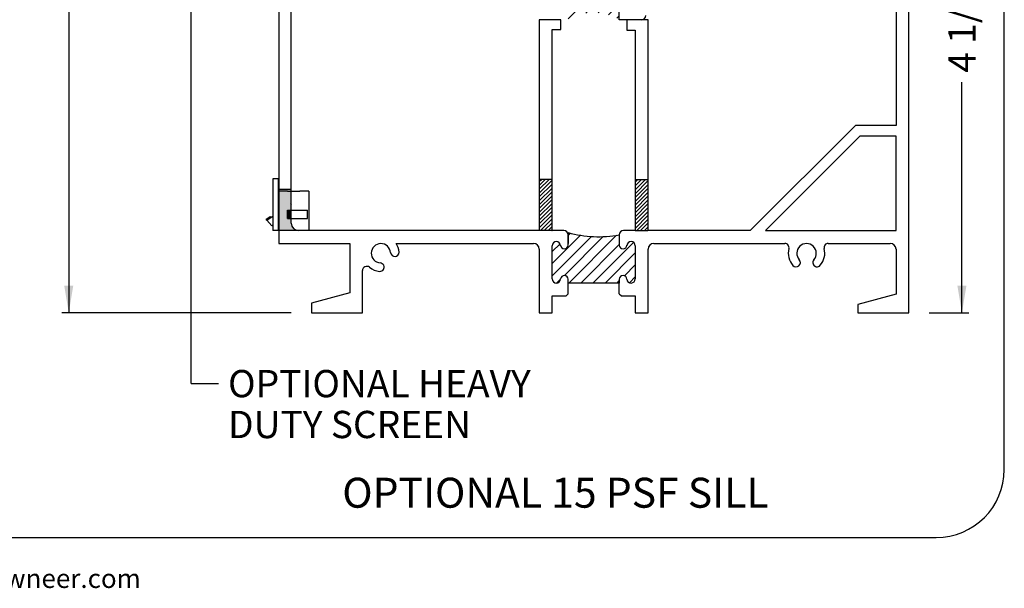
# Paper-space layout 'Page5' of a CAD drawing. Units: inches. Extents: x 0.7 to 8, y 0.3 to 10.5.
# Drawn here: x 4.3 to 8, y 0.3 to 2.4 of the extents above; entities that cross this region are included whole.
import ezdxf
from ezdxf.enums import TextEntityAlignment as Align

# ---------------------------------------------------------------- set-up
doc = ezdxf.new("R2010")
doc.units = ezdxf.units.IN
doc.header["$MEASUREMENT"] = 0
for name, color, linetype in [('30-3886 DOOR', 7, 'Continuous'), ('30-3886 HOUSING', 7, 'Continuous'), ('Border', 7, 'Continuous'), ('Default', 7, 'Continuous'), ('DV186_Default', 7, 'Continuous'), ('DV187_Default', 7, 'Continuous'), ('H-2659 FAMILY', 7, 'Continuous'), ('S-2494 FAMILY', 7, 'Continuous'), ('Text', 7, 'Continuous')]:
    doc.layers.add(name, color=color, linetype=linetype)
doc.styles.add('General', font='times.ttf', dxfattribs={"height": 0.09375})
doc.styles.add('SEACAD_Arial', font='arial.ttf')
doc.dimstyles.new('ANSI', dxfattribs={"dimtxt": 0.1, "dimasz": 0.1, "dimexe": 0.025, "dimexo": 0.07500000000000001, "dimgap": 0.05, "dimtad": 0, "dimtih": 1, "dimtoh": 1, "dimdec": 4, "dimlfac": 2, "dimzin": 4, "dimdsep": 46, "dimlunit": 5, "dimtxsty": 'SEACAD_Arial', "dimblk1": '_SE_FILLED', "dimblk2": '_SE_FILLED', "dimsah": 1, "dimcen": 0.05, "dimadec": 0, "dimazin": 0, "dimtfac": 1, "dimtdec": 4, "dimtofl": 0, "dimtmove": 0, "dimatfit": 3, "dimfxl": 0, "dimtolj": 1, "dimtzin": 4, "dimarcsym": 0})
pattern_1 = [(45, (0, 0), (-0.02209704271790578, 0.02209704271790579), [])]
pattern_2 = [(45, (0, 0), (-0.00707105366972985, 0.007071053669729851), [])]

# ---------------------------------------------------------------- blocks, each defined once
blk = doc.blocks.new('SE25')
at = {"layer": 'DV186_Default', "linetype": 'Continuous'}
h = blk.add_hatch(dxfattribs=at)
h.set_pattern_fill('LINE', scale=0.2499995, angle=45, style=0)
h.set_pattern_definition(pattern_1)
edge = h.paths.add_edge_path()
edge.add_line((6.540639879870014, 2.372490785664019), (6.540639879870014, 2.425240776960443))
edge.add_arc((6.554389879870014, 2.425240776960443), 0.01374999999999982, 7.312013396667396, 180, ccw=False)
edge.add_arc((6.583583970979089, 2.426990774930132), 0.01555590915156789, 180, 360)
edge.add_line((6.599139880130656, 2.426990774930132), (6.599139880130656, 2.548490780798429))
edge.add_arc((6.583583970979089, 2.548490780798429), 0.01555590915156844, 0, 180)
edge.add_arc((6.554389879870014, 2.550240778768125), 0.01374999999999997, 180, 352.6879866033069, ccw=False)
edge.add_line((6.540639879870014, 2.550240778768125), (6.540639879870014, 2.563990778652517))
edge.add_line((6.540639879870014, 2.563990778652517), (6.353139879870014, 2.563990778652517))
edge.add_line((6.353139879870014, 2.563990778652517), (6.353139879870014, 2.550240778768125))
edge.add_arc((6.339389879870014, 2.550240778768125), 0.01374999999999982, 187.3120304638219, 360, ccw=False)
edge.add_arc((6.310195789282225, 2.548490779144374), 0.01555590915156848, 0, 180)
edge.add_line((6.294639880130656, 2.548490779144374), (6.294639880130656, 2.426990779144374))
edge.add_arc((6.310195789282225, 2.426990779144374), 0.01555590915156844, 180, 360)
edge.add_arc((6.339389879870014, 2.425240778768124), 0.01374999999999973, 0, 172.6879695361689, ccw=False)
edge.add_line((6.353139879870014, 2.425240778768124), (6.353139879870014, 2.3724907874717))
edge.add_arc((6.446889878400306, 2.220046687027271), 0.1789644265901495, 58.409334923583685, 121.5906639716433, ccw=False)
h = blk.add_hatch(color=7, dxfattribs=at)
edge = h.paths.add_edge_path()
edge.add_line((5.337798217604555, 1.74885746875612), (5.290798202512734, 1.74885746875612))
edge.add_line((5.290798202512734, 1.74885746875612), (5.290798202512734, 1.59885746875612))
edge.add_line((5.290798202512734, 1.598857468756121), (5.360298217604555, 1.598857468756121))
edge.add_arc((5.360298217604555, 1.621357468756121), 0.0225000000000001, 180, 270, ccw=False)
edge.add_line((5.337798217604555, 1.621357468756121), (5.337798217604555, 1.74885746875612))
at = {"layer": 'DV187_Default', "linetype": 'Continuous'}
h = blk.add_hatch(dxfattribs=at)
h.set_pattern_fill('LINE', scale=0.07999983999999999, angle=45, style=0)
h.set_pattern_definition(pattern_2)
h.paths.add_polyline_path([(6.294548207331691, 1.78635746875612), (6.247548207331692, 1.78635746875612), (6.247548207331692, 1.598857468756121), (6.294548207331691, 1.598857468756121)])
h = blk.add_hatch(dxfattribs=at)
h.set_pattern_fill('LINE', scale=0.07999983999999999, angle=45, style=0)
h.set_pattern_definition(pattern_2)
h.paths.add_polyline_path([(6.599048207331696, 1.598857468756118), (6.646048207331692, 1.598857468756121), (6.646048207331692, 1.78635746875612), (6.599048207331697, 1.786357468756118)])
h = blk.add_hatch(dxfattribs=at)
h.set_pattern_fill('LINE', scale=0.2499995, angle=45, style=0)
h.set_pattern_definition(pattern_1)
edge = h.paths.add_edge_path()
edge.add_line((6.353048207331693, 1.40635746758573), (6.541016329286024, 1.40635746758573))
edge.add_line((6.541016329286023, 1.40635746758573), (6.541016329286023, 1.420107468756124))
edge.add_arc((6.554766329174448, 1.420107468756125), 0.01374999988842487, 0, 180, ccw=False)
edge.add_arc((6.583966934190804, 1.421857465165535), 0.01554939509521948, 186.4620081820457, 360)
edge.add_line((6.599516329286025, 1.421857465165535), (6.599516329286025, 1.543357468756124))
edge.add_arc((6.584016329286024, 1.543357468756124), 0.01550000000000015, 0, 180)
edge.add_line((6.568516329286024, 1.543357468756124), (6.568516329286023, 1.545107468756127))
edge.add_arc((6.554766329286023, 1.545107468756124), 0.01374999999999982, 180, 360, ccw=False)
edge.add_line((6.541016329286023, 1.545107468756124), (6.541016329286023, 1.583157468756125))
edge.add_arc((6.464943747160988, 1.998266043657112), 0.422021523986039, 254.62462239662102, 280.3847639503438, ccw=False)
edge.add_line((6.353048208756891, 1.591348908121195), (6.353048208415895, 1.58335746787893))
edge.add_line((6.353048208415895, 1.58335746787893), (6.353048207331693, 1.545107468756124))
edge.add_arc((6.339298207331693, 1.545107468756124), 0.01375000000000009, 180, 360, ccw=False)
edge.add_arc((6.310048207331693, 1.543357468756124), 0.01549999999999987, 6.44160009933556, 180)
edge.add_line((6.294548207331693, 1.543357468756124), (6.294548207331693, 1.42185746758573))
edge.add_arc((6.310048207324645, 1.42185746758573), 0.01549999999295253, 180, 359.9999995922939)
edge.add_arc((6.339242525587991, 1.420107468756124), 0.01380568174370222, 0, 172.7176348029853, ccw=False)
edge.add_line((6.353048207331693, 1.420107468756124), (6.353048207331693, 1.40635746758573))
at = {"layer": '30-3886 DOOR', "color": 7, "linetype": 'Continuous'}
for p, q in [((5.33441983401897, 1.696028696412849), (5.338181170971703, 1.698621860087892)), ((5.245422173427578, 1.64010674772699), (5.260324598847904, 1.650380868008065)), ((5.24835266218807, 1.636691746171408), (5.245422173427579, 1.64010674772699)), ((5.248352662188069, 1.636691746171408), (5.269798202512734, 1.651476860310462)), ((5.266261204613299, 1.615822292220626), (5.24835266218807, 1.636691746171407)), ((5.260324598847903, 1.650380868008066), (5.263255087608395, 1.646965866452483)), ((5.269798202512733, 1.61885746875612), (5.266261204613298, 1.615822292220626))]:
    blk.add_line(p, q, dxfattribs=at)
at = {"layer": '30-3886 HOUSING', "color": 7, "linetype": 'Continuous'}
for p, q in [((5.269798202512734, 1.788857468756121), (5.269798202512734, 1.598857468756121)), ((5.290798202512734, 1.788857468756121), (5.269798202512734, 1.788857468756121)), ((5.290798202512734, 1.59885746875612), (5.290798202512734, 1.78885746875612)), ((5.324298202512734, 1.743857468756121), (5.290798202512734, 1.743857468756121)), ((5.324298202512734, 1.743857468756121), (5.369298202512734, 1.743857468756121)), ((5.402798202512734, 1.743857468756121), (5.369298202512734, 1.743857468756121)), ((5.402798202512734, 1.743857468756121), (5.402798202512734, 1.598857468756121)), ((5.324068474878124, 1.642857468756121), (5.324068474878124, 1.673857468756121)), ((5.324068474878124, 1.673857468756121), (5.326332729448546, 1.673857468756121)), ((5.326332729448546, 1.642857468756121), (5.326332729448546, 1.673857468756121)), ((5.326332729448546, 1.673857468756121), (5.329721463685389, 1.673857468756121)), ((5.329721463685389, 1.642857468756121), (5.329721463685389, 1.673857468756121)), ((5.329721463685389, 1.673857468756121), (5.333832729448545, 1.673857468756121)), ((5.333832729448545, 1.642857468756121), (5.333832729448545, 1.673857468756121)), ((5.333832729448545, 1.673857468756121), (5.337098787236566, 1.673857468756121)), ((5.337098787236566, 1.642857468756121), (5.337098787236566, 1.673857468756121)), ((5.337098787236566, 1.673857468756121), (5.341332729448546, 1.673857468756121)), ((5.341332729448546, 1.673857468756121), (5.344598787236566, 1.673857468756121)), ((5.344598787236565, 1.673857468756121), (5.348832729448545, 1.673857468756121)), ((5.348832729448545, 1.673857468756121), (5.352098787236566, 1.673857468756121)), ((5.352098787236566, 1.673857468756121), (5.356274203639297, 1.673857468756121)), ((5.356274203639297, 1.673857468756121), (5.359598787236566, 1.673857468756121)), ((5.359598787236565, 1.673857468756121), (5.363774203639297, 1.673857468756121)), ((5.363774203639298, 1.673857468756121), (5.367098787236566, 1.673857468756121)), ((5.367098787236565, 1.673857468756121), (5.371274203639297, 1.673857468756121)), ((5.371274203639298, 1.673857468756121), (5.397568474878124, 1.673857468756121)), ((5.397568474878124, 1.642857468756121), (5.397568474878124, 1.673857468756121)), ((5.324068474878124, 1.642857468756121), (5.326332729448546, 1.642857468756121)), ((5.326332729448546, 1.642857468756121), (5.329721463685389, 1.642857468756121)), ((5.329721463685389, 1.642857468756121), (5.333832729448545, 1.642857468756121)), ((5.333832729448545, 1.642857468756121), (5.337098787236566, 1.642857468756121)), ((5.337098787236566, 1.642857468756121), (5.341332729448546, 1.642857468756121)), ((5.341332729448546, 1.642857468756121), (5.344598787236566, 1.642857468756121)), ((5.344598787236565, 1.642857468756121), (5.348832729448545, 1.642857468756121)), ((5.348832729448545, 1.642857468756121), (5.352098787236566, 1.642857468756121)), ((5.352098787236566, 1.642857468756121), (5.356274203639297, 1.642857468756121)), ((5.356274203639297, 1.642857468756121), (5.359598787236566, 1.642857468756121)), ((5.359598787236565, 1.642857468756121), (5.363774203639297, 1.642857468756121)), ((5.363774203639298, 1.642857468756121), (5.367098787236566, 1.642857468756121)), ((5.367098787236565, 1.642857468756121), (5.371274203639297, 1.642857468756121)), ((5.371274203639298, 1.642857468756121), (5.397568474878124, 1.642857468756121)), ((5.290798202512734, 1.59885746875612), (5.269798202512734, 1.59885746875612)), ((5.402798202512734, 1.598857468756121), (5.290798202512734, 1.598857468756121))]:
    blk.add_line(p, q, dxfattribs=at)
at = {"layer": 'DV186_Default', "color": 7, "linetype": 'Continuous'}
for p, q in [((5.337798217604555, 1.74885746875612), (5.290798202512734, 1.74885746875612)), ((5.360298217604555, 1.598857468756121), (5.290798202512734, 1.598857468756121))]:
    blk.add_line(p, q, dxfattribs=at)
at = {"layer": 'DV187_Default', "color": 7, "linetype": 'Continuous'}
for p, q in [((6.294548207331691, 1.78635746875612), (6.247548207331692, 1.78635746875612)), ((6.599048207331684, 1.786357468756118), (6.64604820733168, 1.78635746875612)), ((6.294548207331691, 1.598857468756121), (6.247548207331692, 1.598857468756121)), ((6.353048208756891, 1.591348908121195), (6.353048207071048, 1.551840227575303)), ((6.599048207331696, 1.598857468756118), (6.646048207331692, 1.598857468756121)), ((6.353048207331693, 1.366857467585725), (6.353048207331693, 1.40635746758573)), ((6.541016610286595, 1.366857467585725), (6.541016329286024, 1.40635746758573))]:
    blk.add_line(p, q, dxfattribs=at)
blk.add_arc((6.464943747160988, 1.998266043657112), 0.422021523986039, 254.624622396621, 280.3847639503438, dxfattribs=at)
at = {"layer": 'H-2659 FAMILY', "color": 7, "linetype": 'Continuous'}
for p, q in [((7.602889887771219, 1.296857468756121), (7.602889887771219, 3.421845999947364)), ((5.291640613169851, 2.694857466773012), (5.291640613169851, 1.551857468756124)), ((5.337889874954085, 1.625842652836534), (5.337889874954085, 2.701857468756125)), ((7.555893167802351, 2.62784599994736), (7.555893167802351, 1.98435746875612)), ((6.325978688320232, 2.372490785664019), (6.247548207331692, 2.372490785664019)), ((6.247548207331692, 2.372490785664019), (6.247548207331692, 1.59885746875612)), ((6.325978688320232, 2.336684386786953), (6.325978688320232, 2.372490785664018)), ((6.646501481233613, 2.372490785664019), (6.568478688320232, 2.372490785664019)), ((6.568478688320232, 2.372490785664019), (6.568478688320232, 2.333490785664019)), ((6.646501481233613, 1.598857468756121), (6.646501481233613, 2.372490785664019)), ((6.294548207331692, 1.598857468756121), (6.294548207331692, 2.336684386786954)), ((6.294548207331693, 2.336684386786953), (6.325978688320233, 2.336684386786953)), ((6.568478688320232, 2.333490785664019), (6.599516329286024, 2.333490785664019)), ((6.599516329286025, 2.333490785664019), (6.599516329286025, 1.598857468756121)), ((7.407001481233612, 1.98435746875612), (7.021501481233612, 1.598857468756121)), ((7.555893167802351, 1.98435746875612), (7.407001481233612, 1.98435746875612)), ((7.423155814190289, 1.945357468756126), (7.076655814190287, 1.598857468756125)), ((7.555893167790355, 1.945357468756126), (7.423155814190289, 1.945357468756126)), ((7.555893167790355, 1.598857468756125), (7.555893167790355, 1.945357468756126)), ((6.247548207331692, 1.598857468756121), (5.364875059034492, 1.59885746875612)), ((6.337548206454501, 1.598857468756121), (6.294548207331692, 1.598857468756121)), ((6.599516329286025, 1.598857468756121), (6.55671632928602, 1.598857468756121)), ((7.021501481233613, 1.598857468756121), (6.646501481233613, 1.598857468756121)), ((7.076655814190286, 1.598857468756125), (7.555893167790355, 1.598857468756125)), ((6.353048207331693, 1.545107468756124), (6.353048207331693, 1.58335746787893)), ((6.541016329286023, 1.583157468756125), (6.541016329286023, 1.545107468756124)), ((5.291640613169851, 1.551857468756125), (5.552389881737315, 1.551857468756125)), ((5.552389881737315, 1.551857468756125), (5.552389881737315, 1.369972283181207)), ((5.722248522635645, 1.551857468756119), (6.226229834660431, 1.551857468756116)), ((6.247548207331693, 1.530539096084858), (6.247548207331693, 1.296857468756121)), ((6.294548207331693, 1.42185746758573), (6.294548207331693, 1.543357468756124)), ((6.325548207331693, 1.543357468756124), (6.325548207331693, 1.545107468756124)), ((6.568516329286023, 1.545107468756124), (6.568516329286023, 1.543357468756124)), ((6.599516329286025, 1.543357468756124), (6.599516329286025, 1.421857465165535)), ((6.646501481233613, 1.296857468756121), (6.646501481233613, 1.530654013093063)), ((6.667704936896672, 1.551857468756122), (7.148037499074992, 1.551857468756122)), ((7.307439157626821, 1.551857468756121), (7.534667509563423, 1.551857468756125)), ((7.55589316780235, 1.530631810517193), (7.55589316780235, 1.365481683832138)), ((5.59888230608813, 1.296857468756125), (5.59888230608813, 1.452166023689503)), ((6.353048207331693, 1.40635746758573), (6.353048207331693, 1.420107468756125)), ((6.541016329286023, 1.420107468756125), (6.541016329286023, 1.40635746758573)), ((6.541016329286023, 1.40635746758573), (6.353048207331692, 1.40635746758573)), ((5.552389881737315, 1.369972283181207), (5.411889881737316, 1.332325421644635)), ((6.294548207331693, 1.296857468756121), (6.294548207331693, 1.359357467585725)), ((6.294548207331693, 1.359357467585726), (6.345548203068659, 1.359357467585726)), ((6.345548203068659, 1.359357467585726), (6.353048207331693, 1.366857467585726)), ((6.541016610286595, 1.366857467585725), (6.548516609171827, 1.359357467585726)), ((6.548516609171827, 1.359357467585726), (6.599516329286024, 1.359357467585726)), ((6.599516329286025, 1.359357467585726), (6.599516329286025, 1.296857468756121)), ((7.55589316780235, 1.365481683832138), (7.415393176573213, 1.327834824645711)), ((5.411889881737315, 1.332325421644635), (5.411889881737315, 1.296857468756125)), ((7.415393176573214, 1.327834824645711), (7.415393176573214, 1.296857468756121)), ((5.411889881737315, 1.296857468756125), (5.598882306088129, 1.296857468756126)), ((6.247548207331693, 1.296857468756121), (6.294548207331693, 1.296857468756121)), ((6.599516329286025, 1.296857468756121), (6.646501481233614, 1.296857468756121)), ((7.415393176573214, 1.296857468756121), (7.602889887771219, 1.296857468756121))]:
    blk.add_line(p, q, dxfattribs=at)
for centre, radius, start, end in [((5.364875059034492, 1.625842652836534), 0.02698518408041337, 180, 270), ((6.337548206454501, 1.58335746787893), 0.0155000008771908, 0, 90), ((6.55671632928602, 1.583157468756125), 0.01569999999999527, 90, 180), ((6.310048207331693, 1.543357468756124), 0.01549999999999987, 0, 180), ((6.584016329286024, 1.543357468756124), 0.01550000000000015, 0, 180), ((5.66664061316985, 1.515357468756125), 0.03550054505096497, 4.005307832704865, 265.9765738921096), ((5.717526241340569, 1.518920475590573), 0.01550967129859577, 184.0053078327237, 2.70756432770896), ((5.66664061316985, 1.515357468756125), 0.06651683692987287, 3.702738607526379, 33.28015184950306), ((6.226229834660431, 1.530539096084858), 0.02131837267125715, 0, 90), ((6.339298207331693, 1.545107468756124), 0.01375000000000009, 180, 0), ((6.554766329286023, 1.545107468756124), 0.01374999999999982, 180, 0), ((6.667704936896672, 1.530654013093062), 0.02120345566305889, 90, 180), ((7.148037499074991, 1.536381139846932), 0.01547632890919007, 345.2469057290526, 89.9999999999967), ((7.227873483616811, 1.515357468756125), 0.06708140345971217, 165.2469057290461, 221.5817499370401), ((7.227873483616811, 1.515357468756125), 0.03578477848752308, 318.6714713180467, 221.5817499370534), ((7.227873483616811, 1.515357468756125), 0.06679031826800619, 318.6714713180486, 14.78508411713959), ((7.307439157626821, 1.536357468756034), 0.01550000000008473, 90, 194.785084117143), ((7.534667509563423, 1.530631810517193), 0.02122565823893217, 0, 90), ((7.189401041473653, 1.481221944113284), 0.01564831248609148, 221.581749937029, 41.58174993702289), ((7.266387119925971, 1.481488420395606), 0.01550276989021858, 138.6714713180474, 318.6714713180542), ((5.61438230608813, 1.452166023689503), 0.01550000000000001, 50.40979987549929, 180), ((5.66664061316985, 1.515357468756125), 0.06650054505096514, 230.4097998754972, 265.9765738921088), ((5.663062193859725, 1.464482617299473), 0.01550000000000009, 265.9765738921062, 85.97657389210949), ((6.310048207324645, 1.42185746758573), 0.01549999999295253, 180, 359.9999995922939), ((6.339242525587991, 1.420107468756124), 0.01380568174370222, 0, 172.7176348029853), ((6.554766329174448, 1.420107468756125), 0.01374999988842487, 0, 180), ((6.583966934190804, 1.421857465165535), 0.01554939509521948, 186.4620081820457, 0)]:
    blk.add_arc(centre, radius, start, end, dxfattribs=at)
at = {"layer": 'S-2494 FAMILY', "color": 7, "linetype": 'Continuous'}
for p, q in [((6.540639879870014, 2.372490785664019), (6.540639879870014, 2.425240776960443)), ((6.622639880130658, 2.372490785664019), (6.540639879870015, 2.372490785664019))]:
    blk.add_line(p, q, dxfattribs=at)
blk.add_arc((6.622639880130658, 2.387990785664019), 0.01550000000000015, 270, 0, dxfattribs=at)
blk = doc.blocks.new('DMBLK27')
at = {"layer": 'Default', "linetype": 'Continuous'}
for points in [[(7.814365385760442, 3.321845999322572), (7.797698718989643, 3.421845999947365), (7.781032052218844, 3.321845999322572)], [(7.814365385760442, 1.396857469380913), (7.781032052218844, 1.396857469380913), (7.797698718989643, 1.296857468756121)]]:
    blk.add_hatch(color=7, dxfattribs=at).paths.add_polyline_path(points)
at = {"layer": 'Default', "color": 7, "linetype": 'Continuous'}
for p, q in [((7.677889885948172, 3.421845999947365), (7.822698719145841, 3.421845999947365)), ((7.797698718989643, 2.575873492693958), (7.797698718989643, 3.421845999947365)), ((7.797698718989643, 1.296857468756121), (7.797698718989643, 2.142830049342013)), ((7.677889885948172, 1.296857468756121), (7.822698719145841, 1.296857468756121))]:
    blk.add_line(p, q, dxfattribs=at)
at = {"layer": 'Default', "color": 7, "linetype": 'Continuous', "style": 'SEACAD_Arial'}
blk.add_text('4 1/4"', height=0.1, rotation=90, dxfattribs=at).set_placement((7.747698718989643, 2.177830028934207), align=Align.TOP_LEFT)
blk = doc.blocks.new('_SE_FILLED')
at = {"color": 0}
blk.add_line((0, 0), (-1, 0), dxfattribs=at)
blk.add_solid([(0, 0), (-1, -0.1665), (-1, 0.1665), (0, 0)], dxfattribs=at)
blk = doc.blocks.new('SEANNOT_GROUP31')
at = {"layer": 'Default', "linetype": 'Continuous'}
blk.add_hatch(color=7, dxfattribs=at).paths.add_polyline_path([(4.987556548083248, 2.930169109192828), (4.970889881312449, 3.030169109817621), (4.95422321454165, 2.930169109192828)])
at = {"layer": 'Default', "color": 7, "linetype": 'Continuous'}
blk.add_line((4.970889881312449, 1.037276124400164), (5.070889881312449, 1.037276124400164), dxfattribs=at)
blk.add_lwpolyline([(4.970889881312449, 1.037276124400164), (4.970889881312449, 3.030169109817621)], dxfattribs=at)
at = {"layer": 'Default', "color": 7, "linetype": 'Continuous', "style": 'SEACAD_Arial'}
for s, p in [('OPTIONAL HEAVY', (5.105889881312448, 1.087276124400165)), ('DUTY SCREEN', (5.105889881312448, 0.9372761244001644))]:
    blk.add_text(s, height=0.1, dxfattribs=at).set_placement(p, align=Align.TOP_LEFT)
blk = doc.blocks.new('DMBLK33')
at = {"layer": 'Default', "linetype": 'Continuous'}
for points in [[(4.504870605332078, 4.323030962153836), (4.538203938873676, 4.323030962153836), (4.521537272102877, 4.423030962778629)], [(4.504870605332078, 1.396857469380917), (4.521537272102877, 1.296857468756125), (4.538203938873676, 1.396857469380917)]]:
    blk.add_hatch(color=7, dxfattribs=at).paths.add_polyline_path(points)
at = {"layer": 'Default', "color": 7, "linetype": 'Continuous'}
for p, q in [((5.296139372583313, 4.423030962778629), (4.496537271946679, 4.423030962778629)), ((4.521537272102877, 4.423030962778629), (4.521537272102877, 3.076465971745646)), ((4.521537272102877, 2.643422459789108), (4.521537272102877, 1.296857468756125)), ((5.33688988356036, 1.296857468756125), (4.496537271946679, 1.296857468756125))]:
    blk.add_line(p, q, dxfattribs=at)
at = {"layer": 'Default', "color": 7, "linetype": 'Continuous', "style": 'SEACAD_Arial'}
blk.add_text('6 1/4"', height=0.1, rotation=90, dxfattribs=at).set_placement((4.471537272102878, 2.678422440560096), align=Align.TOP_LEFT)
blk = doc.blocks.new('SG14')
at = {"layer": 'Border', "color": 7, "linetype": 'Continuous'}
for p, q in [((7.953132935612245, 0.7225735446443543), (7.953132935612245, 9.587072772542195)), ((0.9802110411210111, 0.4725735446443543), (7.703132935612245, 0.4725735446443543))]:
    blk.add_line(p, q, dxfattribs=at)
blk.add_arc((7.703132935612245, 0.7225735446443543), 0.25, 270, 0, dxfattribs=at)

psp = doc.layouts.new('Page5')

# ---------------------------------------------------------------- block references
psp.add_blockref('SG14', (0, 0))
at = {"layer": 'Default'}
for name in ['SE25', 'SEANNOT_GROUP31']:
    psp.add_blockref(name, (0, 0), dxfattribs=at)

# ---------------------------------------------------------------- texts
at = {"layer": 'Default', "color": 7, "linetype": 'Continuous', "style": 'SEACAD_Arial'}
psp.add_text('OPTIONAL 15 PSF SILL', height=0.11, dxfattribs=at).set_placement((5.524886433303041, 0.691967564509599), align=Align.TOP_LEFT)
at = {"layer": 'Text', "style": 'General'}
psp.add_text('www.kawneer.com', height=0.07, dxfattribs=at).set_placement((3.923835420629883, 0.2874913556578602))

# ---------------------------------------------------------------- dimensions: what is measured, and where the dimension line sits
at = {"layer": 'Default', "color": 7, "linetype": 'Continuous'}
for base, p1, p2, picture, middle, dimtype in [((4.521537272102877, 1.296857468756125), (5.371139370760267, 4.423030962778629), (5.411889881737315, 1.296857468756125), 'DMBLK33', (4.521537272102877, 2.85994417969053), 160), ((7.797698718989643, 1.296857468756121), (7.602889887771219, 1.296857468756121), (7.602889887771219, 3.421845999947365), 'DMBLK27', (7.797698718989643, 2.359351768064642), 161)]:
    dim = psp.add_linear_dim(base=base, p1=p1, p2=p2, angle=90, text='\\A1;<>', dimstyle='ANSI', override={"dimpost": '"'}, dxfattribs=at)
    dim.commit()
    dim.dimension.update_dxf_attribs({"geometry": picture, "text_midpoint": middle, "dimtype": dimtype})

doc.saveas('drawing.dxf')
